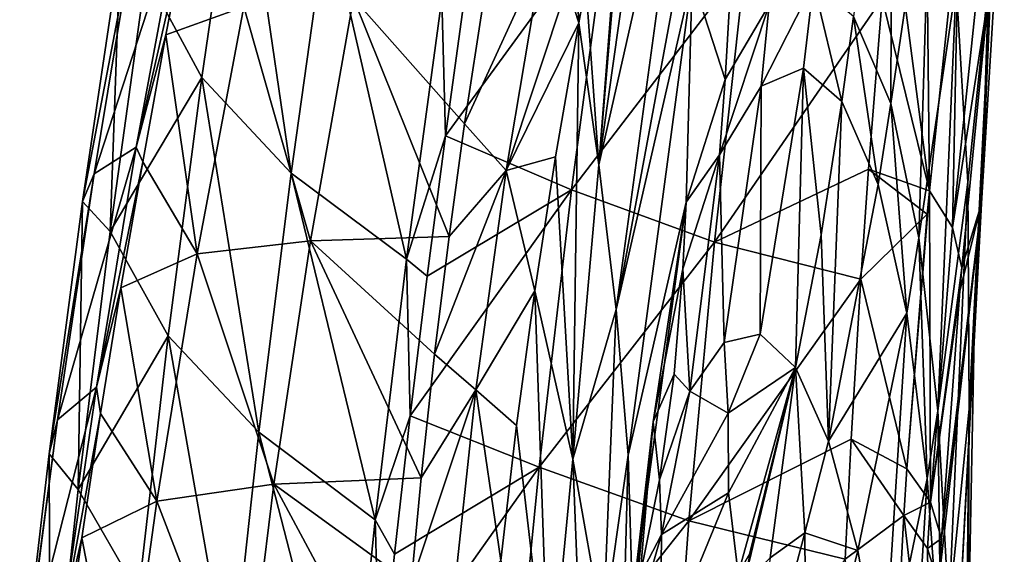
# Model space of a CAD drawing. Units: millimetres. Extents: x -85 to 35, y -13 to 124.
# Drawn here: x -84 to -73, y 98 to 104 of the extents above; entities that cross this region are included whole.
import ezdxf

# ---------------------------------------------------------------- set-up
doc = ezdxf.new("R2010")
doc.units = ezdxf.units.MM
doc.header["$LTSCALE"] = 33.374815
for name, color, linetype in [('10', 7, 'CONTINUOUS'), ('103', 7, 'CONTINUOUS'), ('104', 7, 'CONTINUOUS'), ('11', 7, 'CONTINUOUS'), ('17', 7, 'CONTINUOUS'), ('20', 7, 'CONTINUOUS'), ('21', 7, 'CONTINUOUS'), ('22', 7, 'CONTINUOUS'), ('23', 7, 'CONTINUOUS'), ('29', 7, 'CONTINUOUS'), ('34', 7, 'CONTINUOUS'), ('56', 7, 'CONTINUOUS'), ('57', 7, 'CONTINUOUS'), ('63', 7, 'CONTINUOUS'), ('66', 7, 'CONTINUOUS'), ('67', 7, 'CONTINUOUS'), ('69', 7, 'CONTINUOUS'), ('75', 7, 'CONTINUOUS'), ('80', 7, 'CONTINUOUS'), ('9', 7, 'CONTINUOUS')]:
    doc.layers.add(name, color=color, linetype=linetype)

msp = doc.modelspace()

# ---------------------------------------------------------------- linework, layer by layer
at = {"layer": '10', "linetype": 'Continuous'}
for points in [[(-77.748, 104.249, 273.318), (-78.012, 104.616, 273.183), (-78.41, 102.247, 274.554), (-77.748, 104.249, 273.318)], [(-77.621, 103.853, 273.43), (-77.748, 104.249, 273.318), (-78.41, 102.247, 274.554), (-77.621, 103.853, 273.43)], [(-77.873, 102.398, 274.287), (-77.621, 103.853, 273.43), (-78.41, 102.247, 274.554), (-77.873, 102.398, 274.287)], [(-78.098, 100.939, 275.141), (-77.873, 102.398, 274.287), (-78.41, 102.247, 274.554), (-78.098, 100.939, 275.141)], [(-78.739, 99.862, 275.916), (-78.098, 100.939, 275.141), (-78.41, 102.247, 274.554), (-78.739, 99.862, 275.916)], [(-78.297, 99.474, 275.992), (-78.098, 100.939, 275.141), (-78.739, 99.862, 275.916), (-78.297, 99.474, 275.992)], [(-78.998, 97.462, 277.271), (-78.469, 98.006, 276.839), (-78.739, 99.862, 275.916), (-78.998, 97.462, 277.271)], [(-78.469, 98.006, 276.839), (-78.297, 99.474, 275.992), (-78.739, 99.862, 275.916), (-78.469, 98.006, 276.839)]]:
    msp.add_3dface(points, dxfattribs=at)
at = {"layer": '103', "linetype": 'Continuous'}
for points in [[(-75.65, 100.467, 264.963), (-76.042, 100.378, 267.116), (-75.997, 99.609, 265.432), (-75.65, 100.467, 264.963)], [(-75.266, 100.107, 262.85), (-75.65, 100.467, 264.963), (-75.997, 99.609, 265.432), (-75.266, 100.107, 262.85)], [(-76.042, 100.378, 267.116), (-76.413, 99.847, 269.183), (-75.997, 99.609, 265.432), (-76.042, 100.378, 267.116)], [(-75.266, 100.107, 262.85), (-75.997, 99.609, 265.432), (-75.994, 98.741, 264.498), (-75.266, 100.107, 262.85)], [(-75.266, 100.107, 262.85), (-75.994, 98.741, 264.498), (-75.888, 97.862, 263.567), (-75.266, 100.107, 262.85)], [(-75.266, 100.107, 262.85), (-75.888, 97.862, 263.567), (-75.764, 98.073, 263.333), (-75.266, 100.107, 262.85)], [(-76.413, 99.847, 269.183), (-76.743, 98.884, 271.121), (-76.723, 98.288, 267.955), (-76.413, 99.847, 269.183)], [(-75.997, 99.609, 265.432), (-76.413, 99.847, 269.183), (-76.723, 98.288, 267.955), (-75.997, 99.609, 265.432)], [(-75.997, 99.609, 265.432), (-76.723, 98.288, 267.955), (-75.994, 98.741, 264.498), (-75.997, 99.609, 265.432)], [(-76.743, 98.884, 271.121), (-76.954, 97.843, 272.512), (-76.723, 98.288, 267.955), (-76.743, 98.884, 271.121)], [(-75.994, 98.741, 264.498), (-76.723, 98.288, 267.955), (-76.736, 96.935, 266.11), (-75.994, 98.741, 264.498)], [(-75.994, 98.741, 264.498), (-76.736, 96.935, 266.11), (-75.888, 97.862, 263.567), (-75.994, 98.741, 264.498)], [(-76.723, 98.288, 267.955), (-76.954, 97.843, 272.512), (-77.323, 96.201, 270.165), (-76.723, 98.288, 267.955)], [(-76.723, 98.288, 267.955), (-77.323, 96.201, 270.165), (-76.736, 96.935, 266.11), (-76.723, 98.288, 267.955)]]:
    msp.add_3dface(points, dxfattribs=at)
at = {"layer": '104', "linetype": 'Continuous'}
for points in [[(-75.266, 100.107, 262.85), (-75.764, 98.073, 263.333), (-75.824, 97.762, 263.213), (-75.266, 100.107, 262.85)], [(-75.266, 100.107, 262.85), (-75.824, 97.762, 263.213), (-75.542, 98.036, 261.99), (-75.266, 100.107, 262.85)], [(-75.266, 100.107, 262.85), (-75.542, 98.036, 261.99), (-75.163, 98.309, 260.804), (-75.266, 100.107, 262.85)], [(-74.907, 99.304, 260.844), (-75.266, 100.107, 262.85), (-75.163, 98.309, 260.804), (-74.907, 99.304, 260.844)], [(-74.589, 98.115, 259.058), (-74.907, 99.304, 260.844), (-75.163, 98.309, 260.804), (-74.589, 98.115, 259.058)], [(-75.542, 98.036, 261.99), (-75.881, 95.602, 261.372), (-75.163, 98.309, 260.804), (-75.542, 98.036, 261.99)], [(-75.163, 98.309, 260.804), (-75.881, 95.602, 261.372), (-75.146, 95.831, 259.217), (-75.163, 98.309, 260.804)], [(-74.589, 98.115, 259.058), (-75.163, 98.309, 260.804), (-75.146, 95.831, 259.217), (-74.589, 98.115, 259.058)], [(-74.315, 96.578, 257.551), (-74.589, 98.115, 259.058), (-75.146, 95.831, 259.217), (-74.315, 96.578, 257.551)]]:
    msp.add_3dface(points, dxfattribs=at)
at = {"layer": '11', "linetype": 'Continuous'}
for points in [[(-77.748, 104.249, 273.318), (-77.621, 103.853, 273.43), (-77.669, 104.679, 273.066), (-77.748, 104.249, 273.318)], [(-77.669, 104.679, 273.066), (-77.621, 103.853, 273.43), (-77.543, 104.272, 273.181), (-77.669, 104.679, 273.066)]]:
    msp.add_3dface(points, dxfattribs=at)
at = {"layer": '17', "linetype": 'Continuous'}
for points in [[(-78.41, 102.247, 274.554), (-78.012, 104.616, 273.183), (-78.862, 102.755, 274.007), (-78.41, 102.247, 274.554)], [(-78.862, 102.755, 274.007), (-78.012, 104.616, 273.183), (-78.65, 104.143, 273.202), (-78.862, 102.755, 274.007)], [(-79.031, 101.53, 274.714), (-78.41, 102.247, 274.554), (-78.862, 102.755, 274.007), (-79.031, 101.53, 274.714)], [(-78.739, 99.862, 275.916), (-78.41, 102.247, 274.554), (-79.189, 100.252, 275.447), (-78.739, 99.862, 275.916)], [(-79.189, 100.252, 275.447), (-78.41, 102.247, 274.554), (-79.031, 101.53, 274.714), (-79.189, 100.252, 275.447)], [(-79.335, 98.907, 276.214), (-78.739, 99.862, 275.916), (-79.189, 100.252, 275.447), (-79.335, 98.907, 276.214)], [(-78.998, 97.462, 277.271), (-78.739, 99.862, 275.916), (-79.445, 97.751, 276.87), (-78.998, 97.462, 277.271)], [(-79.445, 97.751, 276.87), (-78.739, 99.862, 275.916), (-79.335, 98.907, 276.214), (-79.445, 97.751, 276.87)]]:
    msp.add_3dface(points, dxfattribs=at)
at = {"layer": '20', "linetype": 'Continuous'}
for points in [[(-75.869, 105.986, 268.729), (-76.389, 104.347, 270.736), (-76.031, 103.239, 268.957), (-75.869, 105.986, 268.729)], [(-75.551, 104.051, 266.702), (-75.869, 105.986, 268.729), (-76.031, 103.239, 268.957), (-75.551, 104.051, 266.702)], [(-76.031, 103.239, 268.957), (-76.389, 104.347, 270.736), (-76.455, 101.903, 270.935), (-76.031, 103.239, 268.957)], [(-75.069, 104.286, 264.298), (-75.551, 104.051, 266.702), (-75.638, 103.164, 266.798), (-75.069, 104.286, 264.298)], [(-75.179, 103.362, 264.457), (-75.069, 104.286, 264.298), (-75.638, 103.164, 266.798), (-75.179, 103.362, 264.457)], [(-74.76, 103, 262.128), (-75.069, 104.286, 264.298), (-75.179, 103.362, 264.457), (-74.76, 103, 262.128)], [(-74.635, 103.923, 261.891), (-75.069, 104.286, 264.298), (-74.76, 103, 262.128), (-74.635, 103.923, 261.891)], [(-75.551, 104.051, 266.702), (-76.031, 103.239, 268.957), (-76.091, 102.42, 269.014), (-75.551, 104.051, 266.702)], [(-75.638, 103.164, 266.798), (-75.551, 104.051, 266.702), (-76.091, 102.42, 269.014), (-75.638, 103.164, 266.798)], [(-76.031, 103.239, 268.957), (-76.455, 101.903, 270.935), (-76.091, 102.42, 269.014), (-76.031, 103.239, 268.957)], [(-76.091, 102.42, 269.014), (-76.455, 101.903, 270.935), (-76.491, 101.177, 270.985), (-76.091, 102.42, 269.014)]]:
    msp.add_3dface(points, dxfattribs=at)
at = {"layer": '21', "linetype": 'Continuous'}
for points in [[(-75.179, 103.362, 264.457), (-75.638, 103.164, 266.798), (-75.65, 100.467, 264.963), (-75.179, 103.362, 264.457)], [(-75.266, 100.107, 262.85), (-75.179, 103.362, 264.457), (-75.65, 100.467, 264.963), (-75.266, 100.107, 262.85)], [(-75.179, 103.362, 264.457), (-75.266, 100.107, 262.85), (-74.986, 101.55, 262.495), (-75.179, 103.362, 264.457)], [(-74.76, 103, 262.128), (-75.179, 103.362, 264.457), (-74.986, 101.55, 262.495), (-74.76, 103, 262.128)], [(-75.638, 103.164, 266.798), (-76.091, 102.42, 269.014), (-76.042, 100.378, 267.116), (-75.638, 103.164, 266.798)], [(-75.65, 100.467, 264.963), (-75.638, 103.164, 266.798), (-76.042, 100.378, 267.116), (-75.65, 100.467, 264.963)], [(-76.091, 102.42, 269.014), (-76.491, 101.177, 270.985), (-76.413, 99.847, 269.183), (-76.091, 102.42, 269.014)], [(-76.042, 100.378, 267.116), (-76.091, 102.42, 269.014), (-76.413, 99.847, 269.183), (-76.042, 100.378, 267.116)], [(-76.413, 99.847, 269.183), (-76.491, 101.177, 270.985), (-76.585, 100.033, 271.058), (-76.413, 99.847, 269.183)], [(-76.743, 98.884, 271.121), (-76.413, 99.847, 269.183), (-76.585, 100.033, 271.058), (-76.743, 98.884, 271.121)]]:
    msp.add_3dface(points, dxfattribs=at)
at = {"layer": '22', "linetype": 'Continuous'}
for points in [[(-76.585, 100.033, 271.058), (-76.491, 101.177, 270.985), (-76.814, 99.513, 272.734), (-76.585, 100.033, 271.058)], [(-76.743, 98.884, 271.121), (-76.585, 100.033, 271.058), (-76.814, 99.513, 272.734), (-76.743, 98.884, 271.121)], [(-77.038, 97.57, 274.231), (-77.093, 96.747, 273.569), (-76.814, 99.513, 272.734), (-77.038, 97.57, 274.231)], [(-77.093, 96.747, 273.569), (-76.954, 97.843, 272.512), (-76.814, 99.513, 272.734), (-77.093, 96.747, 273.569)], [(-76.954, 97.843, 272.512), (-76.743, 98.884, 271.121), (-76.814, 99.513, 272.734), (-76.954, 97.843, 272.512)]]:
    msp.add_3dface(points, dxfattribs=at)
at = {"layer": '23', "linetype": 'Continuous'}
for points in [[(-77.403, 102.308, 273.75), (-76.427, 109.205, 270.12), (-77.027, 106.758, 271.668), (-77.403, 102.308, 273.75)], [(-76.427, 109.205, 270.12), (-77.403, 102.308, 273.75), (-76.39, 106.8, 270.469), (-76.427, 109.205, 270.12)], [(-77.403, 102.308, 273.75), (-77.214, 100.737, 273.981), (-76.39, 106.8, 270.469), (-77.403, 102.308, 273.75)], [(-77.403, 102.308, 273.75), (-77.027, 106.758, 271.668), (-77.075, 106.544, 271.801), (-77.403, 102.308, 273.75)], [(-77.214, 100.737, 273.981), (-76.383, 105.209, 270.652), (-76.39, 106.8, 270.469), (-77.214, 100.737, 273.981)], [(-77.543, 104.272, 273.181), (-77.403, 102.308, 273.75), (-77.075, 106.544, 271.801), (-77.543, 104.272, 273.181)], [(-77.214, 100.737, 273.981), (-76.389, 104.347, 270.736), (-76.383, 105.209, 270.652), (-77.214, 100.737, 273.981)], [(-77.621, 103.853, 273.43), (-77.403, 102.308, 273.75), (-77.543, 104.272, 273.181), (-77.621, 103.853, 273.43)], [(-77.214, 100.737, 273.981), (-77.085, 99.152, 274.133), (-76.389, 104.347, 270.736), (-77.214, 100.737, 273.981)], [(-76.389, 104.347, 270.736), (-77.085, 99.152, 274.133), (-76.455, 101.903, 270.935), (-76.389, 104.347, 270.736)], [(-77.085, 99.152, 274.133), (-77.038, 97.57, 274.231), (-76.455, 101.903, 270.935), (-77.085, 99.152, 274.133)], [(-76.455, 101.903, 270.935), (-77.038, 97.57, 274.231), (-76.814, 99.513, 272.734), (-76.455, 101.903, 270.935)], [(-76.491, 101.177, 270.985), (-76.455, 101.903, 270.935), (-76.814, 99.513, 272.734), (-76.491, 101.177, 270.985)]]:
    msp.add_3dface(points, dxfattribs=at)
at = {"layer": '29', "linetype": 'Continuous'}
for points in [[(-82.109, 103.722, 268.782), (-81.264, 104.028, 270.563), (-81.84, 105.108, 268.183), (-82.109, 103.722, 268.782)], [(-81.264, 104.028, 270.563), (-80.539, 101.483, 273.513), (-80.071, 104.123, 272.089), (-81.264, 104.028, 270.563)], [(-80.539, 101.483, 273.513), (-79.031, 101.53, 274.714), (-80.071, 104.123, 272.089), (-80.539, 101.483, 273.513)], [(-78.862, 102.755, 274.007), (-78.65, 104.143, 273.202), (-80.071, 104.123, 272.089), (-78.862, 102.755, 274.007)], [(-79.031, 101.53, 274.714), (-78.862, 102.755, 274.007), (-80.071, 104.123, 272.089), (-79.031, 101.53, 274.714)], [(-82.109, 103.722, 268.782), (-81.769, 101.342, 271.871), (-81.264, 104.028, 270.563), (-82.109, 103.722, 268.782)], [(-81.769, 101.342, 271.871), (-80.539, 101.483, 273.513), (-81.264, 104.028, 270.563), (-81.769, 101.342, 271.871)], [(-82.362, 102.343, 269.377), (-81.769, 101.342, 271.871), (-82.109, 103.722, 268.782), (-82.362, 102.343, 269.377)], [(-82.599, 100.971, 269.968), (-81.769, 101.342, 271.871), (-82.362, 102.343, 269.377), (-82.599, 100.971, 269.968)], [(-81.769, 101.342, 271.871), (-80.936, 98.835, 274.925), (-80.539, 101.483, 273.513), (-81.769, 101.342, 271.871)], [(-80.936, 98.835, 274.925), (-79.335, 98.907, 276.214), (-80.539, 101.483, 273.513), (-80.936, 98.835, 274.925)], [(-79.189, 100.252, 275.447), (-79.031, 101.53, 274.714), (-80.539, 101.483, 273.513), (-79.189, 100.252, 275.447)], [(-79.335, 98.907, 276.214), (-79.189, 100.252, 275.447), (-80.539, 101.483, 273.513), (-79.335, 98.907, 276.214)], [(-82.599, 100.971, 269.968), (-82.208, 98.651, 273.172), (-81.769, 101.342, 271.871), (-82.599, 100.971, 269.968)], [(-82.208, 98.651, 273.172), (-80.936, 98.835, 274.925), (-81.769, 101.342, 271.871), (-82.208, 98.651, 273.172)], [(-82.82, 99.606, 270.554), (-82.208, 98.651, 273.172), (-82.599, 100.971, 269.968), (-82.82, 99.606, 270.554)], [(-83.024, 98.254, 271.134), (-82.208, 98.651, 273.172), (-82.82, 99.606, 270.554), (-83.024, 98.254, 271.134)], [(-79.445, 97.751, 276.87), (-79.335, 98.907, 276.214), (-80.936, 98.835, 274.925), (-79.445, 97.751, 276.87)], [(-82.208, 98.651, 273.172), (-81.261, 96.182, 276.325), (-80.936, 98.835, 274.925), (-82.208, 98.651, 273.172)], [(-81.261, 96.182, 276.325), (-79.562, 96.279, 277.699), (-80.936, 98.835, 274.925), (-81.261, 96.182, 276.325)], [(-79.562, 96.279, 277.699), (-79.445, 97.751, 276.87), (-80.936, 98.835, 274.925), (-79.562, 96.279, 277.699)], [(-83.024, 98.254, 271.134), (-82.583, 95.957, 274.463), (-82.208, 98.651, 273.172), (-83.024, 98.254, 271.134)], [(-82.583, 95.957, 274.463), (-81.261, 96.182, 276.325), (-82.208, 98.651, 273.172), (-82.583, 95.957, 274.463)], [(-83.211, 96.916, 271.706), (-82.583, 95.957, 274.463), (-83.024, 98.254, 271.134), (-83.211, 96.916, 271.706)]]:
    msp.add_3dface(points, dxfattribs=at)
at = {"layer": '34', "linetype": 'Continuous'}
for points in [[(-82.431, 102.501, 268.899), (-81.946, 105.108, 267.803), (-82.891, 102.213, 266.443), (-82.431, 102.501, 268.899)], [(-82.891, 102.213, 266.443), (-81.946, 105.108, 267.803), (-82.448, 104.89, 265.489), (-82.891, 102.213, 266.443)], [(-82.109, 103.722, 268.782), (-81.84, 105.108, 268.183), (-82.431, 102.501, 268.899), (-82.109, 103.722, 268.782)], [(-82.431, 102.501, 268.899), (-81.84, 105.108, 268.183), (-81.946, 105.108, 267.803), (-82.431, 102.501, 268.899)], [(-82.891, 102.213, 266.443), (-82.448, 104.89, 265.489), (-83.015, 101.91, 263.833), (-82.891, 102.213, 266.443)], [(-83.015, 101.91, 263.833), (-82.448, 104.89, 265.489), (-82.608, 104.654, 263.006), (-83.015, 101.91, 263.833)], [(-83.015, 101.91, 263.833), (-82.608, 104.654, 263.006), (-82.716, 101.585, 261.092), (-83.015, 101.91, 263.833)], [(-82.716, 101.585, 261.092), (-82.608, 104.654, 263.006), (-82.328, 104.388, 260.373), (-82.716, 101.585, 261.092)], [(-82.362, 102.343, 269.377), (-82.109, 103.722, 268.782), (-82.431, 102.501, 268.899), (-82.362, 102.343, 269.377)], [(-82.865, 99.891, 269.993), (-82.431, 102.501, 268.899), (-83.288, 99.535, 267.399), (-82.865, 99.891, 269.993)], [(-83.288, 99.535, 267.399), (-82.431, 102.501, 268.899), (-82.891, 102.213, 266.443), (-83.288, 99.535, 267.399)], [(-82.865, 99.891, 269.993), (-82.362, 102.343, 269.377), (-82.431, 102.501, 268.899), (-82.865, 99.891, 269.993)], [(-82.599, 100.971, 269.968), (-82.362, 102.343, 269.377), (-82.865, 99.891, 269.993), (-82.599, 100.971, 269.968)], [(-83.288, 99.535, 267.399), (-82.891, 102.213, 266.443), (-83.379, 99.166, 264.666), (-83.288, 99.535, 267.399)], [(-83.379, 99.166, 264.666), (-82.891, 102.213, 266.443), (-83.015, 101.91, 263.833), (-83.379, 99.166, 264.666)], [(-83.379, 99.166, 264.666), (-83.015, 101.91, 263.833), (-83.062, 98.778, 261.818), (-83.379, 99.166, 264.666)], [(-83.062, 98.778, 261.818), (-83.015, 101.91, 263.833), (-82.716, 101.585, 261.092), (-83.062, 98.778, 261.818)], [(-82.82, 99.606, 270.554), (-82.599, 100.971, 269.968), (-82.865, 99.891, 269.993), (-82.82, 99.606, 270.554)], [(-83.246, 97.28, 271.083), (-82.865, 99.891, 269.993), (-83.637, 96.857, 268.356), (-83.246, 97.28, 271.083)], [(-83.637, 96.857, 268.356), (-82.865, 99.891, 269.993), (-83.288, 99.535, 267.399), (-83.637, 96.857, 268.356)], [(-83.246, 97.28, 271.083), (-82.82, 99.606, 270.554), (-82.865, 99.891, 269.993), (-83.246, 97.28, 271.083)], [(-83.024, 98.254, 271.134), (-82.82, 99.606, 270.554), (-83.246, 97.28, 271.083), (-83.024, 98.254, 271.134)], [(-83.637, 96.857, 268.356), (-83.288, 99.535, 267.399), (-83.699, 96.421, 265.503), (-83.637, 96.857, 268.356)], [(-83.699, 96.421, 265.503), (-83.288, 99.535, 267.399), (-83.379, 99.166, 264.666), (-83.699, 96.421, 265.503)], [(-83.699, 96.421, 265.503), (-83.379, 99.166, 264.666), (-83.367, 95.969, 262.553), (-83.699, 96.421, 265.503)], [(-83.367, 95.969, 262.553), (-83.379, 99.166, 264.666), (-83.062, 98.778, 261.818), (-83.367, 95.969, 262.553)], [(-83.211, 96.916, 271.706), (-83.024, 98.254, 271.134), (-83.246, 97.28, 271.083), (-83.211, 96.916, 271.706)]]:
    msp.add_3dface(points, dxfattribs=at)
at = {"layer": '56', "linetype": 'Continuous'}
for points in [[(-74.087, 98.495, 251.42), (-73.801, 96.047, 251.705), (-74.235, 95.723, 251.395), (-74.087, 98.495, 251.42)], [(-73.801, 96.047, 251.705), (-74.087, 98.495, 251.42), (-73.829, 98.136, 251.584), (-73.801, 96.047, 251.705)], [(-73.709, 97.752, 251.736), (-73.801, 96.047, 251.705), (-73.829, 98.136, 251.584), (-73.709, 97.752, 251.736)]]:
    msp.add_3dface(points, dxfattribs=at)
at = {"layer": '57', "linetype": 'Continuous'}
for points in [[(-73.81, 102.028, 251.505), (-73.491, 105.058, 251.626), (-73.557, 101.628, 251.692), (-73.81, 102.028, 251.505)], [(-73.491, 105.058, 251.626), (-73.246, 104.609, 251.852), (-73.557, 101.628, 251.692), (-73.491, 105.058, 251.626)], [(-73.246, 104.609, 251.852), (-73.171, 104.126, 252.061), (-73.557, 101.628, 251.692), (-73.246, 104.609, 251.852)], [(-73.557, 101.628, 251.692), (-73.171, 104.126, 252.061), (-73.457, 101.189, 251.867), (-73.557, 101.628, 251.692)], [(-73.81, 102.028, 251.505), (-73.797, 98.64, 251.593), (-74.054, 99.002, 251.429), (-73.81, 102.028, 251.505)], [(-73.81, 102.028, 251.505), (-74.054, 99.002, 251.429), (-73.833, 101.772, 251.497), (-73.81, 102.028, 251.505)], [(-73.81, 102.028, 251.505), (-73.557, 101.628, 251.692), (-73.797, 98.64, 251.593), (-73.81, 102.028, 251.505)], [(-73.557, 101.628, 251.692), (-73.457, 101.189, 251.867), (-73.797, 98.64, 251.593), (-73.557, 101.628, 251.692)], [(-73.797, 98.64, 251.593), (-73.457, 101.189, 251.867), (-73.478, 100.934, 251.853), (-73.797, 98.64, 251.593)], [(-73.678, 98.244, 251.749), (-73.797, 98.64, 251.593), (-73.478, 100.934, 251.853), (-73.678, 98.244, 251.749)], [(-73.797, 98.64, 251.593), (-74.087, 98.495, 251.42), (-74.054, 99.002, 251.429), (-73.797, 98.64, 251.593)], [(-73.829, 98.136, 251.584), (-74.087, 98.495, 251.42), (-73.797, 98.64, 251.593), (-73.829, 98.136, 251.584)], [(-73.678, 98.244, 251.749), (-73.829, 98.136, 251.584), (-73.797, 98.64, 251.593), (-73.678, 98.244, 251.749)], [(-73.709, 97.752, 251.736), (-73.829, 98.136, 251.584), (-73.678, 98.244, 251.749), (-73.709, 97.752, 251.736)]]:
    msp.add_3dface(points, dxfattribs=at)
at = {"layer": '63', "linetype": 'Continuous'}
for points in [[(-74.225, 105.217, 251.618), (-73.81, 102.028, 251.505), (-74.323, 104.117, 251.576), (-74.225, 105.217, 251.618)], [(-73.81, 102.028, 251.505), (-74.225, 105.217, 251.618), (-73.842, 105.117, 251.605), (-73.81, 102.028, 251.505)], [(-73.491, 105.058, 251.626), (-73.81, 102.028, 251.505), (-73.842, 105.117, 251.605), (-73.491, 105.058, 251.626)], [(-74.323, 104.117, 251.576), (-73.81, 102.028, 251.505), (-74.471, 102.263, 251.517), (-74.323, 104.117, 251.576)], [(-74.471, 102.263, 251.517), (-73.833, 101.772, 251.497), (-74.555, 101.066, 251.487), (-74.471, 102.263, 251.517)], [(-73.81, 102.028, 251.505), (-73.833, 101.772, 251.497), (-74.471, 102.263, 251.517), (-73.81, 102.028, 251.505)], [(-73.833, 101.772, 251.497), (-74.054, 99.002, 251.429), (-74.555, 101.066, 251.487), (-73.833, 101.772, 251.497)], [(-74.555, 101.066, 251.487), (-74.054, 99.002, 251.429), (-74.66, 99.326, 251.454), (-74.555, 101.066, 251.487)], [(-74.66, 99.326, 251.454), (-74.087, 98.495, 251.42), (-74.726, 98.021, 251.438), (-74.66, 99.326, 251.454)], [(-74.054, 99.002, 251.429), (-74.087, 98.495, 251.42), (-74.66, 99.326, 251.454), (-74.054, 99.002, 251.429)], [(-74.087, 98.495, 251.42), (-74.235, 95.723, 251.395), (-74.726, 98.021, 251.438), (-74.087, 98.495, 251.42)]]:
    msp.add_3dface(points, dxfattribs=at)
at = {"layer": '66', "linetype": 'Continuous'}
for points in [[(-74.214, 107.013, 261.098), (-74.635, 103.923, 261.891), (-74.23, 102.977, 259.643), (-74.214, 107.013, 261.098)], [(-73.792, 105.947, 258.648), (-74.214, 107.013, 261.098), (-74.23, 102.977, 259.643), (-73.792, 105.947, 258.648)], [(-73.925, 101.515, 257.684), (-73.792, 105.947, 258.648), (-74.23, 102.977, 259.643), (-73.925, 101.515, 257.684)], [(-73.519, 104.272, 256.557), (-73.792, 105.947, 258.648), (-73.925, 101.515, 257.684), (-73.519, 104.272, 256.557)], [(-73.171, 104.126, 252.061), (-72.995, 105.948, 252.377), (-73.242, 101.889, 253.01), (-73.171, 104.126, 252.061)], [(-72.995, 105.948, 252.377), (-73.124, 104.702, 253.892), (-73.242, 101.889, 253.01), (-72.995, 105.948, 252.377)], [(-73.39, 102.12, 254.982), (-73.124, 104.702, 253.892), (-73.519, 104.272, 256.557), (-73.39, 102.12, 254.982)], [(-73.378, 99.651, 254.038), (-73.124, 104.702, 253.892), (-73.39, 102.12, 254.982), (-73.378, 99.651, 254.038)], [(-73.321, 100.434, 253.672), (-73.124, 104.702, 253.892), (-73.378, 99.651, 254.038), (-73.321, 100.434, 253.672)], [(-73.242, 101.889, 253.01), (-73.124, 104.702, 253.892), (-73.321, 100.434, 253.672), (-73.242, 101.889, 253.01)], [(-73.719, 99.633, 256.137), (-73.519, 104.272, 256.557), (-73.925, 101.515, 257.684), (-73.719, 99.633, 256.137)], [(-73.39, 102.12, 254.982), (-73.519, 104.272, 256.557), (-73.719, 99.633, 256.137), (-73.39, 102.12, 254.982)], [(-74.635, 103.923, 261.891), (-74.76, 103, 262.128), (-74.366, 102.094, 259.948), (-74.635, 103.923, 261.891)], [(-74.23, 102.977, 259.643), (-74.635, 103.923, 261.891), (-74.366, 102.094, 259.948), (-74.23, 102.977, 259.643)], [(-74.056, 100.698, 258.028), (-74.23, 102.977, 259.643), (-74.366, 102.094, 259.948), (-74.056, 100.698, 258.028)], [(-73.925, 101.515, 257.684), (-74.23, 102.977, 259.643), (-74.056, 100.698, 258.028), (-73.925, 101.515, 257.684)], [(-73.599, 97.448, 255.095), (-73.39, 102.12, 254.982), (-73.719, 99.633, 256.137), (-73.599, 97.448, 255.095)], [(-73.378, 99.651, 254.038), (-73.39, 102.12, 254.982), (-73.599, 97.448, 255.095), (-73.378, 99.651, 254.038)], [(-73.832, 98.897, 256.486), (-73.925, 101.515, 257.684), (-74.056, 100.698, 258.028), (-73.832, 98.897, 256.486)], [(-73.719, 99.633, 256.137), (-73.925, 101.515, 257.684), (-73.832, 98.897, 256.486), (-73.719, 99.633, 256.137)], [(-73.683, 96.796, 255.41), (-73.719, 99.633, 256.137), (-73.832, 98.897, 256.486), (-73.683, 96.796, 255.41)], [(-73.599, 97.448, 255.095), (-73.719, 99.633, 256.137), (-73.683, 96.796, 255.41), (-73.599, 97.448, 255.095)]]:
    msp.add_3dface(points, dxfattribs=at)
at = {"layer": '67', "linetype": 'Continuous'}
for points in [[(-74.76, 103, 262.128), (-74.986, 101.55, 262.495), (-74.907, 99.304, 260.844), (-74.76, 103, 262.128)], [(-74.366, 102.094, 259.948), (-74.76, 103, 262.128), (-74.907, 99.304, 260.844), (-74.366, 102.094, 259.948)], [(-74.056, 100.698, 258.028), (-74.366, 102.094, 259.948), (-74.907, 99.304, 260.844), (-74.056, 100.698, 258.028)], [(-74.986, 101.55, 262.495), (-75.266, 100.107, 262.85), (-74.907, 99.304, 260.844), (-74.986, 101.55, 262.495)], [(-74.589, 98.115, 259.058), (-74.056, 100.698, 258.028), (-74.907, 99.304, 260.844), (-74.589, 98.115, 259.058)], [(-74.315, 96.578, 257.551), (-74.056, 100.698, 258.028), (-74.589, 98.115, 259.058), (-74.315, 96.578, 257.551)], [(-73.832, 98.897, 256.486), (-74.056, 100.698, 258.028), (-74.315, 96.578, 257.551), (-73.832, 98.897, 256.486)], [(-74.082, 94.748, 256.376), (-73.832, 98.897, 256.486), (-74.315, 96.578, 257.551), (-74.082, 94.748, 256.376)], [(-73.683, 96.796, 255.41), (-73.832, 98.897, 256.486), (-74.082, 94.748, 256.376), (-73.683, 96.796, 255.41)]]:
    msp.add_3dface(points, dxfattribs=at)
at = {"layer": '69', "linetype": 'Continuous'}
for points in [[(-73.457, 101.189, 251.867), (-73.171, 104.126, 252.061), (-73.242, 101.889, 253.01), (-73.457, 101.189, 251.867)], [(-73.541, 96.284, 252.333), (-73.709, 97.752, 251.736), (-73.242, 101.889, 253.01), (-73.541, 96.284, 252.333)], [(-73.709, 97.752, 251.736), (-73.678, 98.244, 251.749), (-73.242, 101.889, 253.01), (-73.709, 97.752, 251.736)], [(-73.678, 98.244, 251.749), (-73.478, 100.934, 251.853), (-73.242, 101.889, 253.01), (-73.678, 98.244, 251.749)], [(-73.541, 96.284, 252.333), (-73.242, 101.889, 253.01), (-73.321, 100.434, 253.672), (-73.541, 96.284, 252.333)], [(-73.478, 100.934, 251.853), (-73.457, 101.189, 251.867), (-73.242, 101.889, 253.01), (-73.478, 100.934, 251.853)], [(-73.432, 94.837, 253.005), (-73.541, 96.284, 252.333), (-73.321, 100.434, 253.672), (-73.432, 94.837, 253.005)], [(-73.432, 94.837, 253.005), (-73.321, 100.434, 253.672), (-73.378, 99.651, 254.038), (-73.432, 94.837, 253.005)], [(-73.406, 93.413, 253.727), (-73.378, 99.651, 254.038), (-73.599, 97.448, 255.095), (-73.406, 93.413, 253.727)], [(-73.406, 93.413, 253.727), (-73.432, 94.837, 253.005), (-73.378, 99.651, 254.038), (-73.406, 93.413, 253.727)]]:
    msp.add_3dface(points, dxfattribs=at)
at = {"layer": '75', "linetype": 'Continuous'}
for points in [[(-78.858, 104.159, 253.671), (-77.299, 105.057, 252.548), (-79.07, 102.624, 253.796), (-78.858, 104.159, 253.671)], [(-79.07, 102.624, 253.796), (-77.299, 105.057, 252.548), (-77.701, 102.036, 252.638), (-79.07, 102.624, 253.796)], [(-77.299, 105.057, 252.548), (-75.814, 104.508, 251.889), (-77.701, 102.036, 252.638), (-77.299, 105.057, 252.548)], [(-77.701, 102.036, 252.638), (-75.814, 104.508, 251.889), (-76.147, 101.47, 251.865), (-77.701, 102.036, 252.638)], [(-75.814, 104.508, 251.889), (-74.323, 104.117, 251.576), (-76.147, 101.47, 251.865), (-75.814, 104.508, 251.889)], [(-74.323, 104.117, 251.576), (-74.471, 102.263, 251.517), (-76.147, 101.47, 251.865), (-74.323, 104.117, 251.576)], [(-79.07, 102.624, 253.796), (-77.701, 102.036, 252.638), (-79.27, 101.098, 253.926), (-79.07, 102.624, 253.796)], [(-74.471, 102.263, 251.517), (-74.555, 101.066, 251.487), (-76.147, 101.47, 251.865), (-74.471, 102.263, 251.517)], [(-79.27, 101.098, 253.926), (-77.701, 102.036, 252.638), (-79.455, 99.581, 254.061), (-79.27, 101.098, 253.926)], [(-79.455, 99.581, 254.061), (-77.701, 102.036, 252.638), (-78.052, 99.02, 252.758), (-79.455, 99.581, 254.061)], [(-77.701, 102.036, 252.638), (-76.147, 101.47, 251.865), (-78.052, 99.02, 252.758), (-77.701, 102.036, 252.638)], [(-78.052, 99.02, 252.758), (-76.147, 101.47, 251.865), (-76.426, 98.438, 251.876), (-78.052, 99.02, 252.758)], [(-76.147, 101.47, 251.865), (-74.555, 101.066, 251.487), (-76.426, 98.438, 251.876), (-76.147, 101.47, 251.865)], [(-74.555, 101.066, 251.487), (-74.66, 99.326, 251.454), (-76.426, 98.438, 251.876), (-74.555, 101.066, 251.487)], [(-79.455, 99.581, 254.061), (-78.052, 99.02, 252.758), (-79.626, 98.075, 254.201), (-79.455, 99.581, 254.061)], [(-74.66, 99.326, 251.454), (-74.726, 98.021, 251.438), (-76.426, 98.438, 251.876), (-74.66, 99.326, 251.454)], [(-79.626, 98.075, 254.201), (-78.052, 99.02, 252.758), (-79.782, 96.577, 254.346), (-79.626, 98.075, 254.201)], [(-79.782, 96.577, 254.346), (-78.052, 99.02, 252.758), (-78.348, 96.008, 252.907), (-79.782, 96.577, 254.346)], [(-78.052, 99.02, 252.758), (-76.426, 98.438, 251.876), (-78.348, 96.008, 252.907), (-78.052, 99.02, 252.758)], [(-78.348, 96.008, 252.907), (-76.426, 98.438, 251.876), (-76.646, 95.411, 251.922), (-78.348, 96.008, 252.907)], [(-76.426, 98.438, 251.876), (-74.726, 98.021, 251.438), (-76.646, 95.411, 251.922), (-76.426, 98.438, 251.876)]]:
    msp.add_3dface(points, dxfattribs=at)
at = {"layer": '80', "linetype": 'Continuous'}
for points in [[(-82.328, 104.388, 260.373), (-81.31, 106.066, 257.454), (-81.718, 103.259, 258.039), (-82.328, 104.388, 260.373)], [(-81.31, 106.066, 257.454), (-80.747, 102.22, 255.982), (-81.718, 103.259, 258.039), (-81.31, 106.066, 257.454)], [(-80.351, 105.041, 255.548), (-80.747, 102.22, 255.982), (-81.31, 106.066, 257.454), (-80.351, 105.041, 255.548)], [(-80.351, 105.041, 255.548), (-79.495, 101.282, 254.197), (-80.747, 102.22, 255.982), (-80.351, 105.041, 255.548)], [(-79.111, 104.12, 253.93), (-79.495, 101.282, 254.197), (-80.351, 105.041, 255.548), (-79.111, 104.12, 253.93)], [(-82.716, 101.585, 261.092), (-82.328, 104.388, 260.373), (-81.718, 103.259, 258.039), (-82.716, 101.585, 261.092)], [(-78.858, 104.159, 253.671), (-79.07, 102.624, 253.796), (-79.111, 104.12, 253.93), (-78.858, 104.159, 253.671)], [(-79.111, 104.12, 253.93), (-79.07, 102.624, 253.796), (-79.495, 101.282, 254.197), (-79.111, 104.12, 253.93)], [(-82.716, 101.585, 261.092), (-81.718, 103.259, 258.039), (-82.084, 100.45, 258.635), (-82.716, 101.585, 261.092)], [(-81.718, 103.259, 258.039), (-81.099, 99.402, 256.432), (-82.084, 100.45, 258.635), (-81.718, 103.259, 258.039)], [(-80.747, 102.22, 255.982), (-81.099, 99.402, 256.432), (-81.718, 103.259, 258.039), (-80.747, 102.22, 255.982)], [(-79.07, 102.624, 253.796), (-79.27, 101.098, 253.926), (-79.495, 101.282, 254.197), (-79.07, 102.624, 253.796)], [(-80.747, 102.22, 255.982), (-79.834, 98.447, 254.482), (-81.099, 99.402, 256.432), (-80.747, 102.22, 255.982)], [(-79.495, 101.282, 254.197), (-79.834, 98.447, 254.482), (-80.747, 102.22, 255.982), (-79.495, 101.282, 254.197)], [(-83.062, 98.778, 261.818), (-82.716, 101.585, 261.092), (-82.084, 100.45, 258.635), (-83.062, 98.778, 261.818)], [(-79.495, 101.282, 254.197), (-79.455, 99.581, 254.061), (-79.834, 98.447, 254.482), (-79.495, 101.282, 254.197)], [(-79.27, 101.098, 253.926), (-79.455, 99.581, 254.061), (-79.495, 101.282, 254.197), (-79.27, 101.098, 253.926)], [(-83.062, 98.778, 261.818), (-82.084, 100.45, 258.635), (-82.406, 97.642, 259.241), (-83.062, 98.778, 261.818)], [(-82.084, 100.45, 258.635), (-81.406, 96.585, 256.896), (-82.406, 97.642, 259.241), (-82.084, 100.45, 258.635)], [(-81.099, 99.402, 256.432), (-81.406, 96.585, 256.896), (-82.084, 100.45, 258.635), (-81.099, 99.402, 256.432)], [(-79.455, 99.581, 254.061), (-79.626, 98.075, 254.201), (-79.834, 98.447, 254.482), (-79.455, 99.581, 254.061)], [(-81.099, 99.402, 256.432), (-80.126, 95.616, 254.788), (-81.406, 96.585, 256.896), (-81.099, 99.402, 256.432)], [(-79.834, 98.447, 254.482), (-80.126, 95.616, 254.788), (-81.099, 99.402, 256.432), (-79.834, 98.447, 254.482)], [(-83.367, 95.969, 262.553), (-83.062, 98.778, 261.818), (-82.406, 97.642, 259.241), (-83.367, 95.969, 262.553)], [(-79.834, 98.447, 254.482), (-79.782, 96.577, 254.346), (-80.126, 95.616, 254.788), (-79.834, 98.447, 254.482)], [(-79.626, 98.075, 254.201), (-79.782, 96.577, 254.346), (-79.834, 98.447, 254.482), (-79.626, 98.075, 254.201)]]:
    msp.add_3dface(points, dxfattribs=at)
at = {"layer": '9', "linetype": 'Continuous'}
for points in [[(-77.686, 99.109, 275.482), (-77.621, 103.853, 273.43), (-77.873, 102.398, 274.287), (-77.686, 99.109, 275.482)], [(-77.403, 102.308, 273.75), (-77.621, 103.853, 273.43), (-77.686, 99.109, 275.482), (-77.403, 102.308, 273.75)], [(-78.098, 100.939, 275.141), (-77.686, 99.109, 275.482), (-77.873, 102.398, 274.287), (-78.098, 100.939, 275.141)], [(-77.214, 100.737, 273.981), (-77.403, 102.308, 273.75), (-77.686, 99.109, 275.482), (-77.214, 100.737, 273.981)], [(-78.098, 100.939, 275.141), (-78.297, 99.474, 275.992), (-77.943, 96.418, 277.11), (-78.098, 100.939, 275.141)], [(-77.686, 99.109, 275.482), (-78.098, 100.939, 275.141), (-77.943, 96.418, 277.11), (-77.686, 99.109, 275.482)], [(-77.356, 97.245, 275.637), (-77.214, 100.737, 273.981), (-77.686, 99.109, 275.482), (-77.356, 97.245, 275.637)], [(-77.085, 99.152, 274.133), (-77.214, 100.737, 273.981), (-77.356, 97.245, 275.637), (-77.085, 99.152, 274.133)], [(-77.943, 96.418, 277.11), (-78.297, 99.474, 275.992), (-78.469, 98.006, 276.839), (-77.943, 96.418, 277.11)], [(-77.184, 95.363, 275.661), (-77.085, 99.152, 274.133), (-77.356, 97.245, 275.637), (-77.184, 95.363, 275.661)], [(-77.184, 95.363, 275.661), (-77.038, 97.57, 274.231), (-77.085, 99.152, 274.133), (-77.184, 95.363, 275.661)], [(-77.514, 94.793, 277.166), (-77.686, 99.109, 275.482), (-77.943, 96.418, 277.11), (-77.514, 94.793, 277.166)], [(-77.356, 97.245, 275.637), (-77.686, 99.109, 275.482), (-77.514, 94.793, 277.166), (-77.356, 97.245, 275.637)]]:
    msp.add_3dface(points, dxfattribs=at)

doc.saveas('drawing.dxf')
